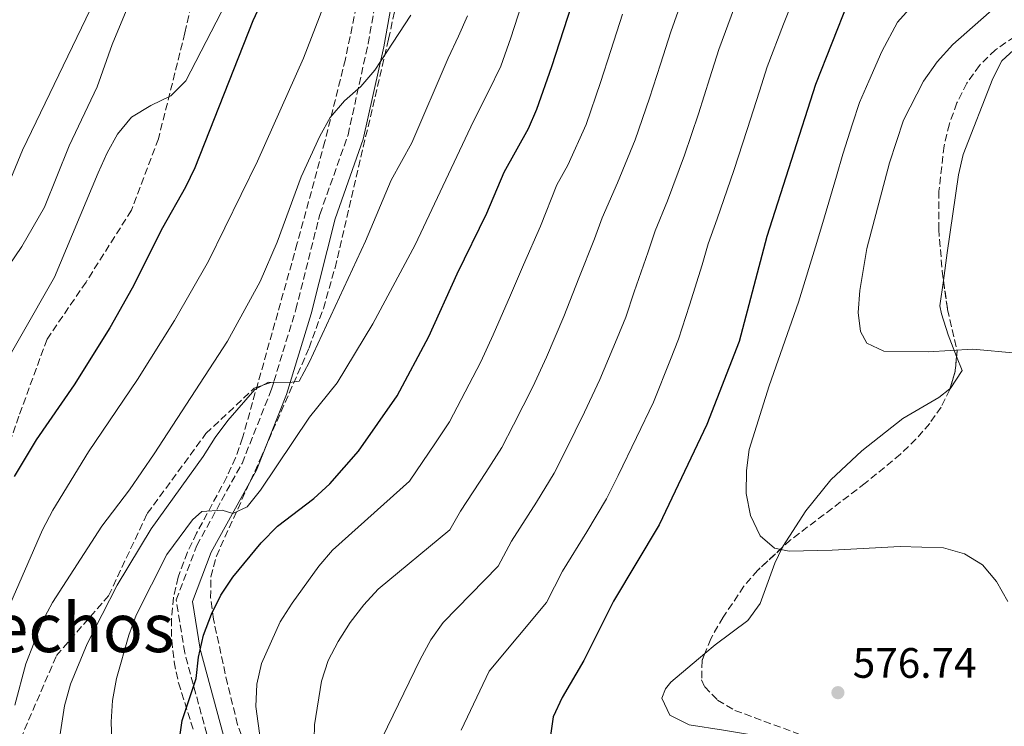
# Model space of a CAD drawing. Units: metres. Extents: x 576774 to 580254, y 4726545 to 4728897.
# Drawn here: x 578942 to 579174, y 4727735 to 4727901 of the extents above; entities that cross this region are included whole.
import ezdxf
from ezdxf.enums import TextEntityAlignment as Align

# ---------------------------------------------------------------- set-up
doc = ezdxf.new("R2010")
doc.units = ezdxf.units.M
doc.header["$MEASUREMENT"] = 0
doc.linetypes.add('DGN Style 3', pattern=[2.435890702152634, 1.739921930109024, -0.6959687720436097])
for name, color, linetype, lineweight in [('Balsa-alberca', 142, 'Continuous', 0), ('Camino', 7, 'DGN Style 3', 0), ('Cota de punto acotado terreno', 7, 'Continuous', 0), ('Curva de nivel directora', 30, 'Continuous', 30), ('Curva de nivel intermedia', 30, 'Continuous', 0), ('Línea de cambio de uso (parcela vista)', 92, 'Continuous', 0), ('Margen derecho', 7, 'Continuous', 0), ('Punto acotado terreno (símbolo)', 7, 'Continuous', 0), ('Senda', 7, 'DGN Style 3', 0), ('Texto de Área (paraje) menor', 7, 'Continuous', 0), ('Zona arbolada', 92, 'DGN Style 3', 0)]:
    doc.layers.add(name, color=color, linetype=linetype, lineweight=lineweight)
doc.styles.add('Style-Arial', font='arial.ttf')

# ---------------------------------------------------------------- blocks, each defined once
blk = doc.blocks.new('5PATER')
at = {"layer": 'Balsa-alberca', "linetype": 'Continuous', "lineweight": 0}
h = blk.add_hatch(color=51, dxfattribs=at)
edge = h.paths.add_edge_path()
edge.add_ellipse((0, 0), major_axis=(-0.1095731443231308, -0.1110710700762829), ratio=0.9994222409660317, start_angle=0, end_angle=360)

msp = doc.modelspace()

# ---------------------------------------------------------------- linework, layer by layer
at = {"layer": 'Camino', "color": 7, "linetype": 'DGN Style 3', "lineweight": 0}
for points in [[(579002.2299999996, 4727815.880000001, 540.1699999999983), (579007.3799999994, 4727832.790000002, 538.529999999999), (579013.05, 4727855.24, 536.7100000000065), (579019.6900000009, 4727873.960000002, 536.1000000000059), (579024.4299999995, 4727895.470000001, 534.8800000000047), (579029.4200000005, 4727923.510000002, 532.4600000000065), (579033.1499999989, 4727952.15, 528.8099999999977), (579037.769999999, 4727985.16, 525.1699999999983), (579043.5, 4728002.33, 523.9499999999972), (579043.7500000005, 4728007.300000002, 523.3500000000058), (579041.5599999976, 4728009.15, 522.7400000000054), (579039.0699999998, 4728008.810000001, 522.1300000000048), (579035.050000001, 4728006.900000001, 520.9199999999984), (579023.0500000003, 4727994.960000001, 516.6699999999984), (579011.9999999995, 4727981.470000002, 514.8399999999965), (579000.0700000004, 4727963.300000002, 513.6300000000047), (578995.2600000004, 4727956.300000002, 513.6300000000047)], [(578995.3500000021, 4727714.680000001, 554.0200000000041), (578987.6700000018, 4727728.100000001, 552.5000000000001), (578981.1999999988, 4727751.970000003, 549.4600000000065), (578979.1999999983, 4727764.390000001, 547.6399999999995), (578984.0399999997, 4727777.189999999, 546.4199999999983), (578994.7100000004, 4727796.58, 543.9900000000052), (579001.6799999997, 4727814.07, 540.3500000000059), (579002.2299999996, 4727815.880000001, 540.1699999999983)]]:
    msp.add_polyline3d(points, dxfattribs=at)
at = {"layer": 'Curva de nivel directora', "color": 30, "linetype": 'Continuous', "lineweight": 30, "flags": 128}
for points, elevation in [([(579031.249999999, 4727812.460000001), (579038.7100000001, 4727826.490000002), (579045.3699999986, 4727841.260000001), (579052.349999999, 4727855.52), (579056.4799999996, 4727865.220000003), (579062.1900000006, 4727875.439999999), (579064.1500000008, 4727880.039999999), (579067.7000000003, 4727890.050000001), (579076.0800000001, 4727916.090000001), (579079.7599999991, 4727925.920000001), (579083.9099999998, 4727935.65), (579093.159999999, 4727954.16), (579095.0999999992, 4727959.310000002), (579097.6299999993, 4727963.77), (579100.8999999994, 4727967.550000001), (579105.0199999989, 4727970.820000002), (579109.3199999994, 4727973.380000001), (579128.4900000005, 4727982.170000002), (579137.5999999989, 4727987.439999999), (579150.8699999992, 4727995.730000001), (579160.2799999992, 4728000.830000001), (579168.7500000006, 4728006.95), (579176.6799999988, 4728013.850000001)], 550.0000000000001), ([(579179.609999999, 4727935.680000001), (579169.5599999997, 4727931.740000002), (579159.4099999998, 4727927.130000004), (579154.9900000008, 4727924.79), (579150.0099999986, 4727921.420000002), (579146.1399999994, 4727917.980000001), (579142.7099999984, 4727914.340000001), (579139.7200000001, 4727909.850000001), (579137.5299999996, 4727905.320000002), (579129.7899999992, 4727885.800000002), (579118.3699999996, 4727850.000000001), (579111.8000000004, 4727825.310000001), (579104.2199999987, 4727805.750000001), (579092.949999999, 4727782.100000001), (579082.2499999991, 4727764.12), (579075.2300000006, 4727750.09), (579070.1099999998, 4727741.430000002), (579068.0099999988, 4727736.84), (579067.3099999991, 4727731.880000004)], 575.0000000000001), ([(579010.6200000005, 4727929.670000002), (578997.2699999998, 4727900.830000001), (578983.5599999991, 4727866.180000002), (578981.3799999999, 4727861.680000001), (578975.9900000008, 4727852.090000001), (578968.8499999995, 4727837.880000002), (578963.5499999998, 4727828.480000001), (578955.1499999999, 4727815.08), (578946.1800000002, 4727802.100000001), (578941.0399999993, 4727793.470000001)], 525.0000000000001), ([(578979.9299999992, 4727731.050000001), (578980.5999999997, 4727736), (578983.8899999999, 4727745.890000001), (578984.4199999997, 4727750.91), (578985.6699999992, 4727756.080000001), (578987.5199999999, 4727761.029999999), (578989.7399999994, 4727765.510000001), (578992.5600000002, 4727769.78), (578999.1899999997, 4727777.869999999), (579003.0599999989, 4727781.760000001), (579011.6500000008, 4727788.310000001), (579015.4299999983, 4727791.760000001), (579022.1200000005, 4727799.460000001), (579031.249999999, 4727812.460000001)], 550.0000000000001)]:
    msp.add_lwpolyline(points, dxfattribs=dict(at, elevation=elevation))
at = {"layer": 'Curva de nivel intermedia', "color": 30, "linetype": 'Continuous', "lineweight": 0, "flags": 128}
for points, elevation in [([(579101.2600000015, 4728067.210000001), (579064.5800000001, 4728037.289999999), (579050.2700000004, 4728022.140000001), (579046.1100000007, 4728019.369999999), (579042.6100000005, 4728019.119999999), (579037.730000001, 4728017.880000001), (579034.8699999999, 4728011.019999999), (579030.1500000014, 4727996.439999999), (579020.5, 4727972.199999998), (579016.0800000011, 4727957.090000001), (579014.38, 4727952.380000001), (579006.1700000003, 4727932.850000001), (578998.8900000004, 4727919.01), (578993.3800000005, 4727909.83), (578981.5000000005, 4727886.680000001), (578977.940000002, 4727883.159999999), (578973.2100000002, 4727880.849999999), (578968.6799999995, 4727878.130000001), (578965.3899999993, 4727874.119999998), (578962.9700000009, 4727869.739999999), (578960.8499999996, 4727865.03), (578950.5600000012, 4727840.439999999), (578934.8800000013, 4727813.21)], 520), ([(579057.6399999997, 4728061.399999999), (579048.2100000017, 4728056.76), (579025.7300000002, 4728034.73), (579022.1500000019, 4728030.399999999), (579019.520000001, 4728026.140000001), (579011.5500000003, 4728006.45), (579008.9000000015, 4728000.969999999), (579006.4100000015, 4727996.060000001), (579000.9000000019, 4727987.59), (578998.4299999998, 4727983.230000001), (578991.4400000004, 4727968.77), (578984.2600000009, 4727954.939999998), (578981.2700000004, 4727950.66), (578977.7200000008, 4727946.970000001), (578973.8400000005, 4727943.739999999), (578970.5800000017, 4727939.929999999), (578971.2300000021, 4727932.579999999), (578969.7100000001, 4727927.789999999), (578965.0499999997, 4727918.41), (578959.0200000014, 4727903.600000001), (578943.0100000007, 4727870.380000001), (578936.9000000019, 4727855.699999998)], 510), ([(579022.390000001, 4727926.180000001), (579009.2300000002, 4727892.029999998), (578998.3300000015, 4727867.8), (578986.8100000013, 4727844.24), (578978.7800000003, 4727830.199999999), (578970.0900000001, 4727816.300000001), (578958.5099999994, 4727799.289999999), (578950.1200000008, 4727785.58), (578947.6900000012, 4727780.92), (578935.1500000019, 4727752.220000001)], 530.0000000000001), ([(579099.1900000017, 4727908.06), (579095.7300000016, 4727898.260000001), (579093.2800000019, 4727890.649999999), (579090.7100000015, 4727882.63), (579087.3699999999, 4727872.819999999), (579083.2000000012, 4727862.640000001), (579079.5500000012, 4727854.439999999), (579077.7300000017, 4727849.449999998), (579074.0599999994, 4727840.189999999), (579070.4900000021, 4727831.149999999), (579066.4400000018, 4727821.59), (579063.1900000019, 4727814.58), (579058.65, 4727805.67), (579055.9299999998, 4727800.319999999), (579052.1600000013, 4727794.419999998), (579046.170000001, 4727785.319999999), (579043.6600000008, 4727780.92), (579026.820000001, 4727766.939999999), (579023.380000001, 4727763.220000001), (579020.1600000003, 4727759.08), (579017.3399999995, 4727754.619999999), (579015.0400000017, 4727750.159999999), (579013.4000000011, 4727745.249999999), (579011.7500000015, 4727734.989999999), (579011.5800000017, 4727724.640000001)], 560), ([(579156.0400000013, 4727908.279999998), (579149.1200000012, 4727900.520000001), (579145.4700000011, 4727893.649999999), (579142.4, 4727886.619999999), (579140.1500000014, 4727881.609999998), (579138.530000001, 4727876.590000001), (579136.230000001, 4727869.449999999), (579134.7300000011, 4727864.23), (579131.9400000017, 4727854.63), (579130.1500000012, 4727848.600000001), (579125.8100000005, 4727834.529999998), (579118.9100000005, 4727814.83), (579114.1800000009, 4727799.84), (579113.5900000008, 4727794.880000001), (579113.5100000004, 4727789.470000001), (579114.5400000007, 4727784.26), (579116.8099999995, 4727779.53), (579120.1700000011, 4727776.630000001), (579123.6300000012, 4727775.88), (579133.7099999996, 4727776.11), (579149.7699999994, 4727777.009999999), (579159.9400000017, 4727776.66), (579164.9200000018, 4727775.279999998), (579169.1999999998, 4727772.699999999), (579172.4800000011, 4727768.720000001), (579175.1299999999, 4727764.029999999)], 580.0000000000001), ([(579177.1900000006, 4727822.51), (579166.8799999999, 4727823.46), (579156.380000001, 4727822.83), (579145.9500000017, 4727822.970000001), (579141.9500000008, 4727824.890000001), (579140.4199999997, 4727827.609999998), (579139.8499999996, 4727832.099999999), (579140.2499999999, 4727837.329999999), (579141.9400000018, 4727847.189999999), (579147.2300000002, 4727867.380000002), (579150.5200000005, 4727877.410000001), (579155.2500000001, 4727886.619999999), (579158.5200000001, 4727891.189999999), (579162.1900000003, 4727895.27), (579174.01, 4727905.699999999), (579178.2900000003, 4727908.29)], 585), ([(578968.1900000002, 4727905.09), (578964.1199999999, 4727895.27), (578960.5800000015, 4727885.249999999), (578953.9600000009, 4727871.4), (578948.1900000018, 4727856.930000001), (578942.860000001, 4727847.630000002), (578930.6600000013, 4727829.83)], 515.0000000000001), ([(579060.5700000001, 4727904.640000001), (579058.050000001, 4727896.81), (579055.6799999995, 4727890.130000001), (579052.7500000015, 4727884.149999999), (579049.26, 4727877.179999998), (579035.5100000014, 4727848.060000001), (579025.5300000013, 4727829.48), (579017.1300000015, 4727815.57), (579010.6100000015, 4727807.460000001), (578999.0700000012, 4727790.240000002), (578995.9600000001, 4727786.329999999), (578992.5500000012, 4727784.76), (578990.0600000012, 4727785.58), (578985.24, 4727785.27), (578983.0400000005, 4727783.289999999), (578977.0200000012, 4727775.12), (578969.7800000014, 4727760.779999999), (578968.0700000017, 4727756.080000001), (578965.1400000012, 4727745.890000001), (578964.2000000002, 4727740.67), (578963.9200000009, 4727735.640000001), (578964.3000000007, 4727724.59)], 545), ([(579110.740000001, 4727904.05), (579107.0799999997, 4727894.109999999), (579104.9400000006, 4727887.439999999), (579102.2200000006, 4727878.929999999), (579098.9800000016, 4727869.21), (579094.9200000003, 4727858.430000001), (579092.0599999992, 4727851.349999999), (579090.4200000009, 4727846.409999998), (579087.1200000017, 4727837.019999999), (579085.1700000004, 4727831.009999998), (579083.0600000004, 4727826.100000001), (579079.0300000004, 4727816.31), (579075.4299999995, 4727808.63), (579070.9700000003, 4727799.680000001), (579068.2700000004, 4727794.249999999), (579064.0500000003, 4727787.449999999), (579058.2000000008, 4727778.260000001), (579055.0400000003, 4727772.34), (579042.0700000017, 4727759.09), (579039.1900000006, 4727754.999999999)], 565.0000000000001), ([(579124.150000002, 4727904.789999999), (579122.29, 4727900.04), (579118.4400000012, 4727889.960000001), (579116.6100000005, 4727884.239999999), (579113.7300000016, 4727875.220000001), (579110.5900000011, 4727865.600000001), (579106.6500000005, 4727854.21), (579104.5700000018, 4727848.26), (579103.11, 4727843.369999999), (579100.1700000007, 4727833.84), (579097.5800000002, 4727825.829999999), (579095.6199999999, 4727821.039999999), (579091.6200000012, 4727811.029999998), (579087.6700000016, 4727802.669999998), (579083.2900000006, 4727793.689999999), (579080.6100000007, 4727788.180000001), (579075.9500000003, 4727780.48), (579070.2300000004, 4727771.189999999), (579066.4100000006, 4727763.759999999)], 570.0000000000001), ([(579047.8400000007, 4727901.989999998), (579045.7500000009, 4727897.230000001), (579043.280000001, 4727892.050000001), (579034.6900000012, 4727872.070000002), (579029.8300000018, 4727863.3), (579023.7900000003, 4727848.930000001), (579010.5300000011, 4727820.36), (579008.1799999997, 4727815.960000001), (579005.9500000011, 4727815.619999999), (579000.930000001, 4727815.689999999), (578997.7600000014, 4727813.960000001), (578991.38, 4727806.66), (578988.4000000005, 4727802.640000001), (578985.5500000007, 4727798.16), (578973.3300000009, 4727781.159999999), (578965.3200000001, 4727767.84), (578958.23, 4727754.069999999), (578954.3299999996, 4727744.55), (578952.9200000014, 4727739.42), (578951.3200000012, 4727729.220000001)], 540.0000000000001), ([(579034.5000000012, 4727902.179999999), (579026.030000002, 4727889.179999999), (579022.6800000014, 4727885.359999999), (579018.8700000005, 4727881.99), (579015.4500000007, 4727878.039999999), (579013.0099999999, 4727873.680000001), (579008.6700000013, 4727864.08), (579002.9900000017, 4727848.689999999), (578998.9600000017, 4727839.42), (578991.3200000019, 4727825.369999999), (578973.9800000014, 4727798.819999999)], 535), ([(579084.3700000002, 4727902.42), (579081.6100000021, 4727893.849999998), (579079.2000000003, 4727886.34), (579075.7600000004, 4727876.430000001), (579071.4800000022, 4727866.859999998), (579068.8600000005, 4727862.17), (579065.0400000004, 4727852.48), (579061.0100000004, 4727843.369999999), (579057.9300000003, 4727836.21), (579053.850000001, 4727826.869999999), (579050.9499999998, 4727820.529999999), (579046.3299999997, 4727811.66), (579043.5900000016, 4727806.390000001), (579040.2700000001, 4727801.390000001), (579034.1500000001, 4727792.390000002), (579016.0600000009, 4727776.09), (579012.7800000019, 4727772.319999999), (579006.5500000002, 4727763.66), (579003.7200000006, 4727759.259999999), (578999.2700000004, 4727749.429999999), (578998.1799999995, 4727744.55), (578997.9300000013, 4727739.27), (578999.410000001, 4727728.99)], 555.0000000000001), ([(578973.9800000014, 4727798.819999999), (578968.2100000001, 4727790.349999998), (578961.7100000002, 4727781.74), (578950.0400000004, 4727763.81), (578947.6799999999, 4727759.399999999), (578943.7999999997, 4727749.33), (578941.1700000011, 4727739.59)], 535), ([(579066.4100000006, 4727763.759999999), (579052.9500000003, 4727747.640000001), (579046.35, 4727733.74)], 570.0000000000001), ([(579039.1900000006, 4727754.999999999), (579036.6800000004, 4727750.350000001), (579027.7599999999, 4727731.88)], 565.0000000000001)]:
    msp.add_lwpolyline(points, dxfattribs=dict(at, elevation=elevation))
at = {"layer": 'Línea de cambio de uso (parcela vista)', "color": 92, "linetype": 'Continuous', "lineweight": 0}
for points in [[(579159.9676999999, 4727839.6569, 585.9588999999978), (579160.8700000001, 4727846.15, 586.5899999999965), (579163.4699999997, 4727864.529999999, 587.1999999999971), (579164.5899999999, 4727869.359999999, 587.5099999999948), (579171.5800000001, 4727887.26, 588.7299999999959), (579173.75, 4727891.380000001, 589.0200000000041), (579177.4400000004, 4727894.76, 588.5099999999948), (579182.7100000001, 4727897.07, 587.8099999999977), (579187.4600000001, 4727898.609999999, 588.4700000000012), (579191.7000000002, 4727899.34, 589.0200000000041), (579196.6900000004, 4727899.66, 589.2299999999959), (579208.4029000001, 4727900.3125, 589.5443999999989)], [(579163.0696999999, 4727821.730799999, 583.9689000000071), (579161.0700000003, 4727826.880000001, 584.7700000000041), (579159.4699999997, 4727831.83, 585.3800000000047), (579159.1399999997, 4727833.699999999, 585.3800000000047), (579159.9676999999, 4727839.6569, 585.9588999999978)], [(579161.4857999999, 4727814.103, 582.9487999999983), (579161.5199999996, 4727814.130000001, 582.9499999999971), (579164.3399999999, 4727818.460000001, 583.4600000000064), (579163.0696999999, 4727821.730799999, 583.9689000000071)], [(579121.9674000005, 4727776.703600001, 579.8806000000042), (579122.1200000001, 4727777.02, 579.9100000000036), (579127.5700000003, 4727785.359999999, 580.5399999999936), (579133.4600000001, 4727792.689999999, 581.1300000000047), (579140.7699999996, 4727799.529999999, 581.929999999993), (579150.4000000004, 4727807.17, 582.9499999999971), (579158.9100000003, 4727812.07, 582.8600000000006), (579161.4857999999, 4727814.103, 582.9487999999983)], [(579103.7717000004, 4727751.7963, 577.9486999999936), (579106.2000000002, 4727753.84, 578.0899999999965), (579113.9100000003, 4727759.52, 578.0899999999965), (579116.7599999999, 4727763.529999999, 578.4799999999959), (579120.2000000002, 4727773.039999999, 579.5399999999936), (579121.9674000005, 4727776.703600001, 579.8806000000042)], [(579131.9767000005, 4727729.6589, 577.7287999999971), (579127.9100000003, 4727730.439999999, 577.4799999999959), (579108.1699999999, 4727733.680000001, 577.5399999999936), (579100.0300000003, 4727734.939999999, 577.1300000000047), (579095.5, 4727737.24, 576.8800000000047), (579093.5899999999, 4727741.26, 576.8800000000047), (579094.5, 4727743.449999999, 576.8800000000047), (579095.7199999997, 4727745.02, 577.4799999999959), (579103.7717000004, 4727751.7963, 577.9486999999936)]]:
    msp.add_polyline3d(points, dxfattribs=at)
at = {"layer": 'Margen derecho', "color": 7, "linetype": 'Continuous', "lineweight": 0}
msp.add_polyline3d([(578991.1599999988, 4727729.540000002, 552.5000000000001), (578984.86, 4727752.760000002, 549.4600000000065), (578983.0499999995, 4727764, 547.6399999999995), (578987.4400000017, 4727775.62, 546.4199999999983), (578998.1000000013, 4727794.980000001, 543.9900000000052), (579005.2100000014, 4727812.830000003, 540.3500000000059), (579010.9899999971, 4727831.779999999, 538.529999999999), (579016.6299999986, 4727854.150000001, 536.7100000000065), (579023.2899999995, 4727872.930000002, 536.1000000000059), (579028.1000000018, 4727894.74, 534.8800000000047), (579033.1199999999, 4727922.939999999, 532.4600000000065), (579036.8599999994, 4727951.65, 528.8099999999977), (579041.4300000002, 4727984.300000002, 525.1699999999983), (579047.2100000004, 4728001.62, 523.9499999999972), (579047.5900000003, 4728008.970000002, 523.3500000000058), (579044.8700000001, 4728011.250000001, 522.3300000000017)], dxfattribs=at)
at = {"layer": 'Senda', "color": 7, "linetype": 'DGN Style 3', "lineweight": 0}
for points in [[(578995.2600000004, 4727956.300000002, 513.6300000000047), (578992.6200000006, 4727941.350000001, 516.0599999999978), (578986.6200000013, 4727921.07, 516.6699999999984), (578981.269999998, 4727898.000000001, 519.0899999999965), (578975.0100000018, 4727873.060000001, 520.9199999999984), (578968.6599999995, 4727856.199999999, 522.1300000000048), (578957.9599999996, 4727839.300000001, 520.9199999999984), (578948.7799999998, 4727825.830000003, 520.3099999999978), (578942.1299999978, 4727807.720000003, 522.7400000000054), (578935.8, 4727789.310000001, 523.9499999999972), (578925.7199999995, 4727772.720000002, 523.3500000000058), (578915.6499999977, 4727754.580000001, 520.9199999999984), (578907.1900000019, 4727731.790000001, 518.4900000000054), (578899.9600000011, 4727710.57, 516.0599999999978), (578894.8999999984, 4727688.75, 511.1999999999971), (578884.5100000015, 4727642.930000002, 503.3099999999978), (578881.8399999982, 4727631.08, 502.0899999999967), (578872.949999999, 4727619.790000003, 503.3099999999978), (578858.1400000008, 4727608.440000001, 508.1600000000037), (578839.9499999988, 4727594.560000002, 511.1999999999971), (578820.7399999974, 4727579.230000001, 516.0599999999978)], [(578860.4400000009, 4727555.03, 523.9700000000013), (578867.5199999998, 4727561.330000003, 523.3600000000007), (578886.6599999996, 4727574.28, 519.7100000000066), (578908.9200000019, 4727586.650000001, 517.8899999999996), (578920.6299999976, 4727596.41, 517.8899999999996), (578927.6299999983, 4727610.17, 517.8899999999996), (578930.5699999997, 4727626.370000001, 517.8899999999996), (578931.6000000001, 4727646.59, 519.7100000000066), (578933.8900000012, 4727664.65, 522.75), (578935.5799999987, 4727681.15, 527.0000000000001), (578936.6499999971, 4727697.330000001, 529.4299999999931), (578938.319999999, 4727715.380000004, 533.6799999999932), (578942.4999999988, 4727731.600000001, 534.8999999999943), (578950.9899999981, 4727751.279999999, 538.5399999999936), (578963.2800000015, 4727765.400000001, 539.1499999999943), (578972.3999999989, 4727784.78, 538.5399999999936), (578986.19, 4727803.58, 538.5399999999936), (578997.5799999982, 4727814.28, 539.1499999999943), (579002.2299999996, 4727815.880000001, 540.1699999999983)]]:
    msp.add_polyline3d(points, dxfattribs=at)
at = {"layer": 'Zona arbolada', "color": 92, "linetype": 'DGN Style 3', "lineweight": 0, "extrusion": (-0.09279518601817062, -0.06149462024074539, 0.9937844158233211), "elevation": -343892.9095852593, "flags": 128}
msp.add_lwpolyline([(-3621068.099385965, 3075277.550703627), (-3621065.413344239, 3075275.36155396), (-3621062.615985634, 3075271.982160832)], dxfattribs=at)
at = {"layer": 'Zona arbolada', "color": 92, "linetype": 'DGN Style 3', "lineweight": 0}
for points in [[(578997, 4727725.630000001, 558.3899999999994), (578993.6799999997, 4727735.01, 557.2100000000064), (578991.29, 4727744.600000001, 556.029999999999), (578987.9800000004, 4727759.869999999, 553.9400000000023), (578987.2999999998, 4727764.92, 553.1699999999983), (578987.3899999997, 4727769.850000001, 552.4199999999983), (578988.6600000003, 4727774.710000001, 551.7299999999959), (578998.9900000002, 4727797.52, 549.3000000000029), (579010.5199999996, 4727823.77, 545.6600000000036), (579013.8700000001, 4727833.07, 544.6999999999971), (579016.6299999999, 4727842.640000001, 543.7700000000041), (579029.2199999997, 4727896.5, 538.3999999999943), (579034.4699999997, 4727920.939999999, 536.1999999999971)], [(578997, 4727725.630000001, 558.3899999999994), (578993.6799999997, 4727735.01, 557.2100000000064), (578991.29, 4727744.600000001, 556.029999999999), (578987.9800000004, 4727759.869999999, 553.9400000000023), (578987.2999999998, 4727764.92, 553.1699999999983), (578987.3899999997, 4727769.850000001, 552.4199999999983), (578988.6600000003, 4727774.710000001, 551.7299999999959), (578998.9900000002, 4727797.52, 549.3000000000029), (579010.5199999996, 4727823.77, 545.6600000000036), (579013.8700000001, 4727833.07, 544.6999999999971), (579016.6299999999, 4727842.640000001, 543.7700000000041), (579029.2199999997, 4727896.5, 538.3999999999943), (579034.4699999997, 4727920.939999999, 536.1999999999971)], [(579021.6500000004, 4727904.279999999, 535.3399999999965), (579019.0599999996, 4727891.779999999, 536.1999999999971), (579014.2199999997, 4727872.4, 537.8899999999994), (579007.7400000002, 4727848.42, 540.3099999999977), (578994.8399999999, 4727802.59, 545.9100000000036), (578993.2000000002, 4727797.91, 546.429999999993), (578991.1299999999, 4727793.380000001, 546.9199999999983), (578984.0099999999, 4727780.109999999, 548.3699999999953), (578981.8399999999, 4727775.630000001, 548.8699999999953), (578979.6399999997, 4727769.77, 549.5599999999977), (578978.5499999998, 4727764.939999999, 550.1199999999953), (578978.0599999996, 4727759.949999999, 550.679999999993), (578978.1399999997, 4727754.880000001, 551.2400000000052), (578978.7100000001, 4727749.82, 551.8099999999977), (578979.7400000002, 4727744.880000001, 552.3699999999953), (578983.3099999996, 4727733.630000001, 553.7200000000012)], [(579021.6500000004, 4727904.279999999, 535.3399999999965), (579019.0599999996, 4727891.779999999, 536.1999999999971), (579014.2199999997, 4727872.4, 537.8899999999994), (579007.7400000002, 4727848.42, 540.3099999999977), (578994.8399999999, 4727802.59, 545.9100000000036), (578993.2000000002, 4727797.91, 546.429999999993), (578991.1299999999, 4727793.380000001, 546.9199999999983), (578984.0099999999, 4727780.109999999, 548.3699999999953), (578981.8399999999, 4727775.630000001, 548.8699999999953), (578979.6399999997, 4727769.77, 549.5599999999977), (578978.5499999998, 4727764.939999999, 550.1199999999953), (578978.0599999996, 4727759.949999999, 550.679999999993), (578978.1399999997, 4727754.880000001, 551.2400000000052), (578978.7100000001, 4727749.82, 551.8099999999977), (578979.7400000002, 4727744.880000001, 552.3699999999953), (578983.3099999996, 4727733.630000001, 553.7200000000012)], [(579208.4029000001, 4727900.3125, 594.7213999999949), (579191.25, 4727900.82, 593.929999999993), (579186.2800000003, 4727900.32, 593.5800000000017), (579181.3300000001, 4727899.09, 593.2599999999948), (579176.7100000001, 4727897.07, 593.0200000000041), (579172.1900000004, 4727894.02, 592.820000000007), (579168.4699999997, 4727890.350000001, 592.6300000000047), (579165.4699999997, 4727886.130000001, 592.4400000000023), (579163.1200000001, 4727881.49, 592.2599999999948), (579161.3600000005, 4727876.529999999, 592.0899999999965)], [(579176.7100000001, 4727897.07, 593.0200000000041), (579172.1900000004, 4727894.02, 592.820000000007), (579168.4699999997, 4727890.350000001, 592.6300000000047), (579165.4699999997, 4727886.130000001, 592.4400000000023), (579163.1200000001, 4727881.49, 592.2599999999948), (579161.3600000005, 4727876.529999999, 592.0899999999965), (579160.1200000001, 4727871.350000001, 591.9100000000036), (579158.8899999997, 4727860.74, 591.5500000000029), (579158.8499999996, 4727851.789999999, 591.1999999999971), (579159.6600000003, 4727841.859999999, 590.5800000000017), (579160.9199999999, 4727832.84, 589.9900000000052), (579163.2000000002, 4727823.09, 590), (579162.7400000002, 4727818.289999999, 589.6600000000036), (579161.4400000004, 4727813.949999999, 589.2700000000041), (579159.4000000004, 4727809.850000001, 588.820000000007), (579156.7199999997, 4727805.970000001, 588.3300000000017), (579153.4900000002, 4727802.27, 587.8000000000029), (579149.8200000003, 4727798.720000001, 587.2400000000052), (579141.54, 4727791.91, 586.070000000007), (579123.9500000002, 4727778.529999999, 583.779999999999), (579116.2100000001, 4727771.4, 582.779999999999), (579112.9500000002, 4727767.609999999, 582.3600000000006), (579108.0499999998, 4727760.33, 581.7200000000012), (579105.1299999999, 4727755.26, 581.3600000000006), (579103.1299999999, 4727750.16, 581.070000000007), (579102.9900000002, 4727745.600000001, 580.8999999999943), (579103.7300000004, 4727743.92, 580.8800000000047), (579106.75, 4727740.779999999, 580.8800000000047), (579110.8300000001, 4727738.380000001, 580.8800000000047), (579125.8600000005, 4727732.810000001, 580.8800000000047)], [(579161.3600000005, 4727876.529999999, 592.0899999999965), (579160.1200000001, 4727871.350000001, 591.9100000000036), (579158.8899999997, 4727860.74, 591.5500000000029), (579158.8499999996, 4727851.789999999, 591.1999999999971), (579159.6600000003, 4727841.859999999, 590.5800000000017), (579159.9676999999, 4727839.6569, 590.4358999999968)], [(579159.9676999999, 4727839.6569, 590.4358999999968), (579160.9199999999, 4727832.84, 589.9900000000052), (579163.2000000002, 4727823.09, 590), (579163.0696999999, 4727821.730799999, 589.9036999999954)], [(579161.4857999999, 4727814.103, 589.2838000000047), (579161.4400000004, 4727813.949999999, 589.2700000000041), (579159.4000000004, 4727809.850000001, 588.820000000007), (579156.7199999997, 4727805.970000001, 588.3300000000017), (579153.4900000002, 4727802.27, 587.8000000000029), (579149.8200000003, 4727798.720000001, 587.2400000000052), (579141.54, 4727791.91, 586.070000000007), (579123.9500000002, 4727778.529999999, 583.779999999999), (579121.9674000005, 4727776.703600001, 583.5237999999954)], [(579121.9674000005, 4727776.703600001, 583.5237999999954), (579116.2100000001, 4727771.4, 582.779999999999), (579112.9500000002, 4727767.609999999, 582.3600000000006), (579108.0499999998, 4727760.33, 581.7200000000012), (579105.1299999999, 4727755.26, 581.3600000000006), (579103.7717000004, 4727751.7963, 581.1630000000005)], [(579103.7717000004, 4727751.7963, 581.1630000000005), (579103.1299999999, 4727750.16, 581.070000000007), (579102.9900000002, 4727745.600000001, 580.8999999999943), (579103.7300000004, 4727743.92, 580.8800000000047), (579106.75, 4727740.779999999, 580.8800000000047), (579110.8300000001, 4727738.380000001, 580.8800000000047), (579125.8600000005, 4727732.810000001, 580.8800000000047), (579130.6100000005, 4727730.57, 580.8800000000047), (579131.9767000005, 4727729.6589, 580.8800000000047)]]:
    msp.add_polyline3d(points, dxfattribs=at)

# ---------------------------------------------------------------- block references
at = {"layer": 'Punto acotado terreno (símbolo)', "color": 7, "linetype": 'Continuous', "lineweight": 0, "xscale": 10, "yscale": 10, "zscale": 10}
msp.add_blockref('5PATER', (579135.1, 4727742.550000001, 576.7400000000052), dxfattribs=at)

# ---------------------------------------------------------------- texts
at = {"layer": 'Cota de punto acotado terreno', "color": 7, "linetype": 'Continuous', "lineweight": 0, "style": 'Style-Arial'}
msp.add_text('576.74', height=7.000000000000002, dxfattribs=at).set_placement((579138.6000000006, 4727746.050000001, 576.7400000000052))
at = {"layer": 'Texto de Área (paraje) menor', "color": 7, "linetype": 'Continuous', "lineweight": 0, "style": 'Style-Arial'}
msp.add_text('Los Pechos', height=11.5, dxfattribs=at).set_placement((578937.7978384861, 4727757.850009999, 522.179999999993), align=Align.MIDDLE_CENTER)

doc.saveas('drawing.dxf')
